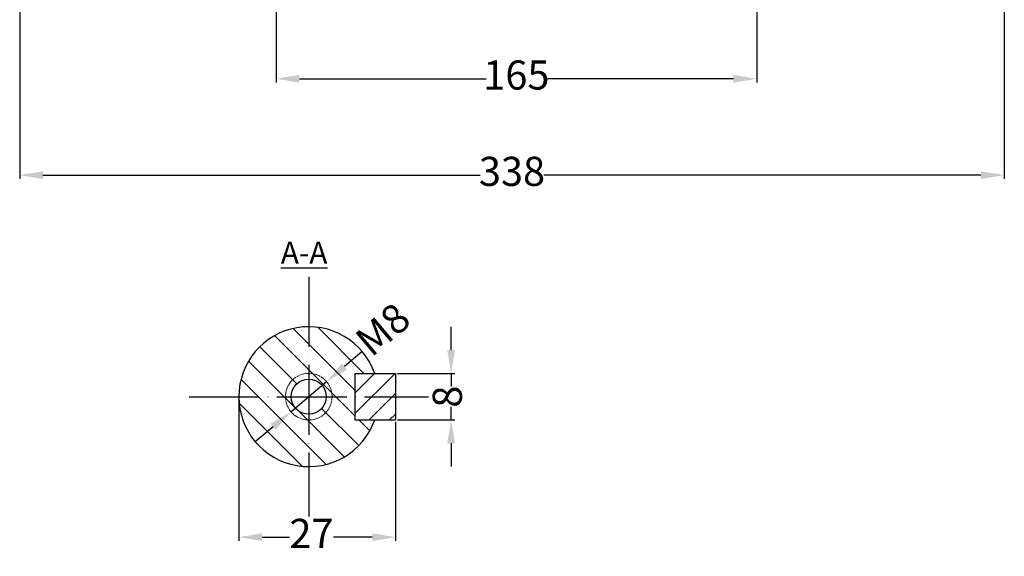
# Model space of a CAD drawing. Units: millimetres. Extents: x 1401 to 2079, y 140 to 629.
# Drawn here: x 1419 to 1757, y 140 to 324 of the extents above; entities that cross this region are included whole.
import ezdxf

# ---------------------------------------------------------------- set-up
doc = ezdxf.new("R2010")
doc.units = ezdxf.units.MM
doc.linetypes.add('ACAD_ISO02W100', pattern=[15, 12, -3])
doc.linetypes.add('ACAD_ISO04W100', pattern=[30, 24, -3, 0, -3])
doc.layers.add('AXONIKES1', color=40, linetype='ACAD_ISO04W100')
for name, color, linetype, lineweight in [('DIAG', 20, 'Continuous', 18), ('DIAK', 3, 'ACAD_ISO02W100', 18), ('DIAST', 12, 'Continuous', 18)]:
    doc.layers.add(name, color=color, linetype=linetype, lineweight=lineweight)
doc.styles.get("Standard").update_dxf_attribs({"font": 'times.ttf'})
doc.dimstyles.new('ISO-25', dxfattribs={"dimtxt": 10, "dimasz": 8, "dimexe": 1.25, "dimexo": 0.625, "dimtad": 0, "dimtxsty": 'Standard', "dimcen": 2.5, "dimadec": 0, "dimazin": 0, "dimtfac": 1, "dimtmove": 0, "dimatfit": 3, "dimfxl": 1.25, "dimarcsym": 0})

# ---------------------------------------------------------------- blocks, each defined once
blk = doc.blocks.new('*D151')
at = {"layer": 'Defpoints', "color": 0, "transparency": 16777216}
for p in [(1547.92, 203.1), (1547.92, 187.1), (1566.98, 187.1)]:
    blk.add_point(p, dxfattribs=at)
at = {"layer": 'DIAST', "color": 0, "lineweight": -2, "transparency": 16777216}
for p, q in [((1566.98, 211.1), (1566.98, 219.1)), ((1548.54, 203.1), (1568.23, 203.1)), ((1566.98, 203.1), (1566.98, 198.54)), ((1566.98, 187.1), (1566.98, 191.65)), ((1548.54, 187.1), (1568.23, 187.1)), ((1566.98, 179.1), (1566.98, 171.1))]:
    blk.add_line(p, q, dxfattribs=at)
at = {"layer": 'DIAST', "color": 0, "transparency": 16777216}
for points in [[(1565.65, 211.1), (1568.32, 211.1), (1566.98, 203.1)], [(1565.65, 179.1), (1568.32, 179.1), (1566.98, 187.1)]]:
    blk.add_solid(points, dxfattribs=at)
at = {"layer": 'DIAST', "color": 0, "transparency": 16777216, "insert": (1566.98, 195.1), "char_height": 10, "attachment_point": 5, "rotation": 90}
blk.add_mtext('8', dxfattribs=at)
blk = doc.blocks.new('*D152')
at = {"layer": 'Defpoints', "color": 0, "transparency": 16777216}
for p in [(1494.12, 195.1), (1547.92, 187.1), (1494.12, 146.89)]:
    blk.add_point(p, dxfattribs=at)
at = {"layer": 'DIAST', "color": 0, "lineweight": -2, "transparency": 16777216}
for p, q in [((1494.12, 194.47), (1494.12, 145.64)), ((1547.92, 186.47), (1547.92, 145.64)), ((1502.12, 146.89), (1511.52, 146.89)), ((1539.92, 146.89), (1526.57, 146.89))]:
    blk.add_line(p, q, dxfattribs=at)
at = {"layer": 'DIAST', "color": 0, "transparency": 16777216}
for points in [[(1502.12, 148.23), (1502.12, 145.56), (1494.12, 146.89)], [(1539.92, 148.23), (1539.92, 145.56), (1547.92, 146.89)]]:
    blk.add_solid(points, dxfattribs=at)
at = {"layer": 'DIAST', "color": 0, "transparency": 16777216, "insert": (1519.04, 146.89), "char_height": 10, "attachment_point": 5}
blk.add_mtext('27', dxfattribs=at)
blk = doc.blocks.new('*D153')
at = {"layer": 'Defpoints', "color": 0, "transparency": 16777216}
for p in [(1524.23, 200.25), (1512, 189.94)]:
    blk.add_point(p, dxfattribs=at)
at = {"layer": 'DIAST', "color": 0, "lineweight": -2, "transparency": 16777216}
for p, q in [((1536.46, 210.57), (1530.35, 205.41)), ((1512, 189.94), (1524.23, 200.25)), ((1505.89, 184.78), (1499.77, 179.62))]:
    blk.add_line(p, q, dxfattribs=at)
at = {"layer": 'DIAST', "color": 0, "transparency": 16777216}
for points in [[(1529.49, 206.43), (1531.21, 204.39), (1524.23, 200.25)], [(1505.03, 185.8), (1506.75, 183.76), (1512, 189.94)]]:
    blk.add_solid(points, dxfattribs=at)
at = {"layer": 'DIAST', "color": 0, "transparency": 16777216, "insert": (1544.36, 217.23), "char_height": 10, "attachment_point": 5, "rotation": 40.1475}
blk.add_mtext('M8', dxfattribs=at)
blk = doc.blocks.new('*D154')
at = {"layer": 'Defpoints', "color": 0, "transparency": 16777216}
for p in [(1418.88, 444.68), (1756.88, 387.68), (1756.88, 271.1)]:
    blk.add_point(p, dxfattribs=at)
at = {"layer": 'DIAST', "color": 0, "lineweight": -2, "transparency": 16777216}
for p, q in [((1418.88, 444.05), (1418.88, 269.85)), ((1756.88, 387.05), (1756.88, 269.85)), ((1426.88, 271.1), (1576.91, 271.1)), ((1748.88, 271.1), (1598.86, 271.1))]:
    blk.add_line(p, q, dxfattribs=at)
at = {"layer": 'DIAST', "color": 0, "transparency": 16777216}
for points in [[(1426.88, 272.43), (1426.88, 269.77), (1418.88, 271.1)], [(1748.88, 272.43), (1748.88, 269.77), (1756.88, 271.1)]]:
    blk.add_solid(points, dxfattribs=at)
at = {"layer": 'DIAST', "color": 0, "transparency": 16777216, "insert": (1587.88, 271.1), "char_height": 10, "attachment_point": 5}
blk.add_mtext('338', dxfattribs=at)
blk = doc.blocks.new('*D157')
at = {"layer": 'Defpoints', "color": 0, "transparency": 16777216}
for p in [(1506.88, 366.18), (1671.88, 366.18), (1671.88, 304.17)]:
    blk.add_point(p, dxfattribs=at)
at = {"layer": 'DIAST', "color": 0, "lineweight": -2, "transparency": 16777216}
for p, q in [((1506.88, 365.55), (1506.88, 302.92)), ((1671.88, 365.55), (1671.88, 302.92)), ((1514.88, 304.17), (1579.04, 304.17)), ((1663.88, 304.17), (1599.73, 304.17))]:
    blk.add_line(p, q, dxfattribs=at)
at = {"layer": 'DIAST', "color": 0, "transparency": 16777216}
for points in [[(1514.88, 305.5), (1514.88, 302.83), (1506.88, 304.17)], [(1663.88, 305.5), (1663.88, 302.83), (1671.88, 304.17)]]:
    blk.add_solid(points, dxfattribs=at)
at = {"layer": 'DIAST', "color": 0, "transparency": 16777216, "insert": (1589.38, 304.17), "char_height": 10, "attachment_point": 5}
blk.add_mtext('165', dxfattribs=at)

msp = doc.modelspace()

# ---------------------------------------------------------------- hatches: boundary and pattern name
at = {"layer": 'DIAG'}
h = msp.add_hatch(dxfattribs=at)
h.set_pattern_fill('ANSI31', color=256, scale=50, angle=90, style=0)
h.set_pattern_definition([(135, (-555.973, 51.0075), (-4.419417, -4.419417), [])])
h.paths.add_polyline_path([(1518.117, 203.095), (1518.117, 219.095, 0.4142136), (1494.117, 195.095), (1510.117, 195.095, -0.4142136)])
h.paths.add_polyline_path([(1518.117, 219.095), (1518.117, 203.095, -0.4142136), (1526.117, 195.095), (1533.917, 195.095), (1533.917, 203.095), (1540.744, 203.095, 0.3178372)])
h.paths.add_polyline_path([(1540.744, 187.095), (1533.917, 187.095), (1533.917, 195.095), (1526.117, 195.095, -0.4142136), (1518.117, 187.095), (1518.117, 171.095, 0.3178372)])
h.paths.add_polyline_path([(1510.117, 195.095), (1494.117, 195.095, 0.4142136), (1518.117, 171.095), (1518.117, 187.095, -0.4142136)])
h.paths.add_polyline_path([(1518.117, 187.095), (1518.117, 189.095, -0.4142136), (1512.117, 195.095), (1510.117, 195.095, 0.4142136)], flags=16)
h.paths.add_polyline_path([(1518.117, 189.095), (1518.117, 187.095, 0.4142136), (1526.117, 195.095), (1524.117, 195.095, -0.4142136)], flags=17)
h.paths.add_polyline_path([(1524.117, 195.095), (1526.117, 195.095, 0.4142136), (1518.117, 203.095), (1518.117, 201.095, -0.4142136)], flags=17)
h.paths.add_polyline_path([(1518.117, 201.095), (1518.117, 203.095, 0.4142136), (1510.117, 195.095), (1512.117, 195.095, -0.4142136)], flags=17)
h = msp.add_hatch(dxfattribs=at)
h.set_pattern_fill('ANSI31', color=256, scale=40, style=0)
h.set_pattern_definition([(45, (-555.973, 51.0075), (-3.535534, 3.535534), [])])
h.paths.add_polyline_path([(1547.917, 195.095), (1547.917, 203.095), (1533.917, 203.095), (1533.917, 195.095)])
h.paths.add_polyline_path([(1533.917, 195.095), (1533.917, 187.095), (1547.917, 187.095), (1547.917, 195.095)])

# ---------------------------------------------------------------- linework, layer by layer
for p, q in [((1533.917, 203.095), (1547.917, 203.095)), ((1533.917, 203.095), (1533.917, 187.095)), ((1547.917, 203.095), (1547.917, 187.095)), ((1533.917, 187.095), (1547.917, 187.095))]:
    msp.add_line(p, q)
msp.add_circle((1518.117, 195.095), 6)
msp.add_arc((1518.117, 195.095), 24, 19.47122, 340.52878)
at = {"layer": 'AXONIKES1'}
for p, q in [((1518.117, 236.157), (1518.117, 154.034)), ((1477.055, 195.095), (1559.179, 195.095))]:
    msp.add_line(p, q, dxfattribs=at)
at = {"layer": 'DIAK', "ltscale": 0.05}
msp.add_circle((1518.117, 195.095), 8, dxfattribs=at)

# ---------------------------------------------------------------- texts
at = {"insert": (1516.528, 244.501), "char_height": 7.5, "width": 42.93739, "attachment_point": 5}
msp.add_mtext('{\\LA-A}', dxfattribs=at)

# ---------------------------------------------------------------- dimensions: what is measured, and where the dimension line sits
at = {"layer": 'DIAST'}
for base, p1, p2, picture, middle in [((1756.884, 271.099), (1418.884, 444.676), (1756.884, 387.676), '*D154', (1587.884, 271.099)), ((1671.884, 304.167), (1506.884, 366.176), (1671.884, 366.176), '*D157', (1589.384, 304.167))]:
    dim = msp.add_linear_dim(base=base, p1=p1, p2=p2, dimstyle='ISO-25', dxfattribs=at)
    dim.commit()
    dim.dimension.update_dxf_attribs({"geometry": picture, "text_midpoint": middle})
dim = msp.add_diameter_dim_2p(p1=(1512.002, 189.937), p2=(1524.232, 200.254), text='M8', dimstyle='ISO-25', dxfattribs=at)
dim.commit()
dim.dimension.update_dxf_attribs({"geometry": '*D153', "text_midpoint": (1544.36, 217.232)})
dim = msp.add_linear_dim(base=(1566.984, 187.095), p1=(1547.917, 203.095), p2=(1547.917, 187.095), angle=90, text='8', dimstyle='ISO-25', dxfattribs=at)
dim.commit()
dim.dimension.update_dxf_attribs({"geometry": '*D151', "text_midpoint": (1566.984, 195.095)})
dim = msp.add_linear_dim(base=(1494.117, 146.895), p1=(1547.917, 187.095), p2=(1494.117, 195.095), text='27', dimstyle='ISO-25', dxfattribs=at)
dim.commit()
dim.dimension.update_dxf_attribs({"geometry": '*D152', "text_midpoint": (1519.045, 146.895), "dimtype": 160})

doc.saveas('drawing.dxf')
